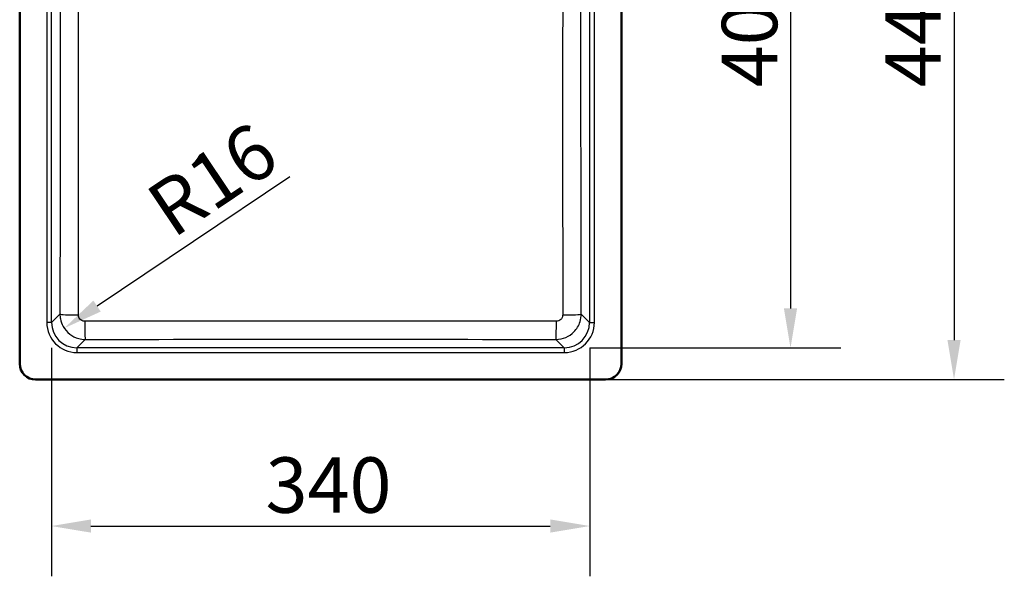
# Paper-space layout 'DT_5' of a CAD drawing. Units: millimetres. Extents: x 0 to 2100, y 0 to 2970.
# Drawn here: x 400 to 1022, y 1422 to 1773 of the extents above; entities that cross this region are included whole.
import ezdxf

# ---------------------------------------------------------------- set-up
doc = ezdxf.new("R2010")
doc.units = ezdxf.units.MM
doc.header["$LTSCALE"] = 10
for name, color, linetype, lineweight in [('Dimensions(ISO)', 7, 'Continuous', 25), ('Visible Edges(ISO)', 7, 'Continuous', 50), ('Visible Tangent Edges(ISO)', 7, 'Continuous', 25)]:
    doc.layers.add(name, color=color, linetype=linetype, lineweight=lineweight)
doc.styles.add('Text_3.5mm', font='arial.ttf', dxfattribs={"width": 0.9})
doc.dimstyles.new('KS-STANDARD', dxfattribs={"dimscale": 10, "dimtxt": 3.5, "dimasz": 2.5, "dimexe": 3.175, "dimexo": 0, "dimgap": 0.8, "dimtad": 1, "dimdec": 1, "dimrnd": 1e-08, "dimtxsty": 'Text_3.5mm', "dimcen": 0.09, "dimdle": 10, "dimclrd": 7, "dimclre": 7, "dimclrt": 7, "dimadec": 0, "dimazin": 2, "dimtfac": 0.714286, "dimtdec": 4, "dimtmove": 0, "dimatfit": 3, "dimfxl": 1, "dimtolj": 1, "dimlwd": 25, "dimlwe": 25, "dimarcsym": 0})

# ---------------------------------------------------------------- blocks, each defined once
blk = doc.blocks.new('*D5')
at = {"layer": 'Defpoints', "color": 0, "linetype": 'Continuous', "transparency": 16777216}
for p in [(770.2, 1985.74), (770.2, 1545.74), (990.2, 1545.74)]:
    blk.add_point(p, dxfattribs=at)
at = {"layer": 'Dimensions(ISO)', "color": 7, "linetype": 'Continuous', "lineweight": 25, "transparency": 16777216}
for p, q in [((770.2, 1985.74), (1021.95, 1985.74)), ((990.2, 1960.74), (990.2, 1570.74)), ((770.2, 1545.74), (1021.95, 1545.74))]:
    blk.add_line(p, q, dxfattribs=at)
at = {"layer": 'Dimensions(ISO)', "color": 7, "linetype": 'Continuous', "transparency": 16777216}
for points in [[(986.04, 1960.74), (994.37, 1960.74), (990.2, 1985.74)], [(986.04, 1570.74), (994.37, 1570.74), (990.2, 1545.74)]]:
    blk.add_solid(points, dxfattribs=at)
at = {"layer": 'Dimensions(ISO)', "color": 7, "linetype": 'Continuous', "lineweight": 25, "transparency": 16777216, "insert": (964.33, 1730.36), "char_height": 35, "attachment_point": 4, "rotation": 90, "style": 'Text_3.5mm'}
blk.add_mtext('\\A1;440', dxfattribs=at)
blk = doc.blocks.new('*D6')
at = {"layer": 'Defpoints', "color": 0, "linetype": 'Continuous', "transparency": 16777216}
for p in [(760.2, 1965.74), (760.2, 1565.74), (886.93, 1565.74)]:
    blk.add_point(p, dxfattribs=at)
at = {"layer": 'Dimensions(ISO)', "color": 7, "linetype": 'Continuous', "lineweight": 25, "transparency": 16777216}
for p, q in [((760.2, 1965.74), (918.68, 1965.74)), ((886.93, 1940.74), (886.93, 1590.74)), ((760.2, 1565.74), (918.68, 1565.74))]:
    blk.add_line(p, q, dxfattribs=at)
at = {"layer": 'Dimensions(ISO)', "color": 7, "linetype": 'Continuous', "transparency": 16777216}
for points in [[(882.76, 1940.74), (891.1, 1940.74), (886.93, 1965.74)], [(882.76, 1590.74), (891.1, 1590.74), (886.93, 1565.74)]]:
    blk.add_solid(points, dxfattribs=at)
at = {"layer": 'Dimensions(ISO)', "color": 7, "linetype": 'Continuous', "lineweight": 25, "transparency": 16777216, "insert": (861.06, 1730.36), "char_height": 35, "attachment_point": 4, "rotation": 90, "style": 'Text_3.5mm'}
blk.add_mtext('\\A1;400', dxfattribs=at)
blk = doc.blocks.new('*D7')
at = {"layer": 'Defpoints', "color": 0, "linetype": 'Continuous', "transparency": 16777216}
for p in [(420.2, 1565.74), (760.2, 1565.74), (760.2, 1453.25)]:
    blk.add_point(p, dxfattribs=at)
at = {"layer": 'Dimensions(ISO)', "color": 7, "linetype": 'Continuous', "lineweight": 25, "transparency": 16777216}
for p, q in [((420.2, 1565.74), (420.2, 1421.5)), ((760.2, 1565.74), (760.2, 1421.5)), ((445.2, 1453.25), (735.2, 1453.25))]:
    blk.add_line(p, q, dxfattribs=at)
at = {"layer": 'Dimensions(ISO)', "color": 7, "linetype": 'Continuous', "transparency": 16777216}
for points in [[(445.2, 1457.42), (445.2, 1449.09), (420.2, 1453.25)], [(735.2, 1457.42), (735.2, 1449.09), (760.2, 1453.25)]]:
    blk.add_solid(points, dxfattribs=at)
at = {"layer": 'Dimensions(ISO)', "color": 7, "linetype": 'Continuous', "lineweight": 25, "transparency": 16777216, "insert": (555.47, 1479.13), "char_height": 35, "attachment_point": 4, "style": 'Text_3.5mm'}
blk.add_mtext('\\A1;340', dxfattribs=at)
blk = doc.blocks.new('*D8')
at = {"layer": 'Defpoints', "color": 0, "linetype": 'Continuous', "transparency": 16777216}
for p in [(441.6, 1587.14), (428.32, 1578.21)]:
    blk.add_point(p, dxfattribs=at)
at = {"layer": 'Dimensions(ISO)', "color": 7, "linetype": 'Continuous', "lineweight": 25, "transparency": 16777216}
blk.add_line((570.72, 1673.88), (449.07, 1592.15), dxfattribs=at)
at = {"layer": 'Dimensions(ISO)', "color": 7, "linetype": 'Continuous', "transparency": 16777216}
blk.add_solid([(446.74, 1595.61), (451.39, 1588.69), (428.32, 1578.21)], dxfattribs=at)
at = {"layer": 'Dimensions(ISO)', "color": 7, "linetype": 'Continuous', "lineweight": 25, "transparency": 16777216, "insert": (487.19, 1648.93), "char_height": 35, "attachment_point": 4, "rotation": 33.89424, "style": 'Text_3.5mm'}
blk.add_mtext('\\A1;R16', dxfattribs=at)

psp = doc.layouts.new('DT_5')

# ---------------------------------------------------------------- linework, layer by layer
at = {"layer": 'Visible Edges(ISO)'}
for p, q in [((400.202, 1555.742), (400.202, 1975.742)), ((780.202, 1975.742), (780.202, 1555.742)), ((770.202, 1545.742), (410.202, 1545.742))]:
    psp.add_line(p, q, dxfattribs=at)
for centre, start, end in [((410.202, 1555.742), 180, 270), ((770.202, 1555.742), 270, 0)]:
    psp.add_arc(centre, 10, start, end, dxfattribs=at)
at = {"layer": 'Visible Tangent Edges(ISO)'}
for p, q in [((417.305, 1949.651), (417.305, 1581.834)), ((420.303, 1581.834), (420.303, 1949.651)), ((760.101, 1949.651), (760.101, 1581.834)), ((763.099, 1581.834), (763.099, 1949.651)), ((425.596, 1587.127), (420.303, 1581.834)), ((760.101, 1581.834), (754.808, 1587.127)), ((420.303, 1581.834), (417.305, 1581.834)), ((760.101, 1581.834), (763.099, 1581.834)), ((436.294, 1565.843), (441.583, 1571.133)), ((738.821, 1571.133), (744.111, 1565.843)), ((436.294, 1565.843), (436.294, 1562.845)), ((744.111, 1565.843), (436.294, 1565.843)), ((436.294, 1562.845), (744.111, 1562.845)), ((744.111, 1565.843), (744.111, 1562.845))]:
    psp.add_line(p, q, dxfattribs=at)
for centre, major_axis, ratio, start_param, end_param in [((437.589, 1587.127), (-12, 0.019), 0.0463194, 0.0349441, 1.5464045), ((742.815, 1587.127), (12, 0.019), 0.0463194, 4.7367808, 6.2482412), ((436.317, 1581.857), (-13.451, -13.451), 0.9987828, 5.4983961, 7.0679745), ((436.317, 1581.857), (-11.333, -11.333), 0.9983273, 5.4983961, 7.0679745), ((441.583, 1583.126), (0.01, -12), 0.0237642, 4.7590486, 6.2482689), ((738.821, 1583.126), (-0.01, -12), 0.0237642, 0.0349164, 1.5241367), ((744.088, 1581.857), (11.333, -11.333), 0.9983273, 5.4983961, 7.0679745), ((744.088, 1581.857), (13.451, -13.451), 0.9987828, 5.4983961, 7.0679745)]:
    psp.add_ellipse(centre, major_axis=major_axis, ratio=ratio, start_param=start_param, end_param=end_param, dxfattribs=at)
for points, knots in [([(425.888, 1944.066), (425.907, 1919.696), (425.916, 1895.321), (425.913, 1835.802), (425.887, 1800.662), (425.813, 1731.712), (425.767, 1697.9), (425.678, 1638.435), (425.638, 1612.78), (425.596, 1587.127)], [-35.7114727, -35.7114727, -35.7114727, -35.7114727, -28.3989248, -28.3989248, -17.8557364, -17.8557364, -7.7042855, -7.7042855, 0, 0, 0, 0]), ([(437.295, 1586.571), (437.317, 1612.236), (437.333, 1637.904), (437.354, 1697.418), (437.351, 1731.27), (437.316, 1800.371), (437.282, 1835.638), (437.278, 1895.402), (437.292, 1919.877), (437.308, 1944.323)], [0, 0, 0, 0, 7.7042855, 7.7042855, 17.8557364, 17.8557364, 28.3989248, 28.3989248, 35.7114727, 35.7114727, 35.7114727, 35.7114727]), ([(743.096, 1944.323), (743.112, 1919.877), (743.126, 1895.402), (743.122, 1835.638), (743.089, 1800.371), (743.054, 1731.27), (743.051, 1697.418), (743.071, 1637.904), (743.088, 1612.236), (743.109, 1586.571)], [0, 0, 0, 0, 7.312548, 7.312548, 17.8557364, 17.8557364, 28.0071872, 28.0071872, 35.7114727, 35.7114727, 35.7114727, 35.7114727]), ([(754.808, 1587.127), (754.767, 1612.78), (754.726, 1638.435), (754.638, 1697.9), (754.591, 1731.712), (754.517, 1800.662), (754.491, 1835.802), (754.488, 1895.321), (754.498, 1919.696), (754.516, 1944.066)], [-35.7114727, -35.7114727, -35.7114727, -35.7114727, -28.0071872, -28.0071872, -17.8557364, -17.8557364, -7.312548, -7.312548, 0, 0, 0, 0]), ([(425.596, 1587.127), (425.597, 1586.087), (425.699, 1585.048), (426.224, 1582.395), (426.804, 1580.812), (428.655, 1577.484), (430.076, 1575.825), (433.451, 1573.197), (435.402, 1572.227), (438.806, 1571.317), (440.195, 1571.134), (441.583, 1571.133)], [0, 0, 0, 0, 0.07818873, 0.07818873, 0.2032907, 0.2032907, 0.36395867, 0.36395867, 0.52411777, 0.52411777, 0.62843201, 0.62843201, 0.62843201, 0.62843201]), ([(441.299, 1582.566), (440.951, 1582.566), (440.603, 1582.611), (439.749, 1582.839), (439.26, 1583.082), (438.415, 1583.74), (438.059, 1584.155), (437.596, 1584.989), (437.451, 1585.385), (437.32, 1586.05), (437.295, 1586.311), (437.295, 1586.571)], [-0.62843201, -0.62843201, -0.62843201, -0.62843201, -0.52411777, -0.52411777, -0.36395867, -0.36395867, -0.2032907, -0.2032907, -0.07818873, -0.07818873, 0, 0, 0, 0]), ([(738.821, 1571.133), (740.97, 1571.135), (743.121, 1571.575), (746.986, 1573.229), (748.715, 1574.403), (751.97, 1577.68), (753.33, 1579.945), (754.565, 1583.925), (754.807, 1585.526), (754.808, 1587.127)], [0, 0, 0, 0, 0.16150607, 0.16150607, 0.31536906, 0.31536906, 0.50802318, 0.50802318, 0.62843201, 0.62843201, 0.62843201, 0.62843201]), ([(743.109, 1586.571), (743.109, 1586.17), (743.049, 1585.769), (742.741, 1584.772), (742.4, 1584.204), (741.585, 1583.383), (741.152, 1583.09), (740.183, 1582.676), (739.644, 1582.566), (739.105, 1582.566)], [-0.62843201, -0.62843201, -0.62843201, -0.62843201, -0.50802318, -0.50802318, -0.31536906, -0.31536906, -0.16150607, -0.16150607, 0, 0, 0, 0]), ([(739.105, 1582.566), (689.499, 1582.569), (639.853, 1582.563), (540.551, 1582.563), (490.905, 1582.569), (441.299, 1582.566)], [0, 0, 0, 0, 14.8634098, 14.8634098, 29.7268195, 29.7268195, 29.7268195, 29.7268195]), ([(441.583, 1571.133), (491.114, 1571.174), (540.657, 1571.198), (639.747, 1571.198), (689.29, 1571.174), (738.821, 1571.133)], [-29.7268195, -29.7268195, -29.7268195, -29.7268195, -14.8634098, -14.8634098, 0, 0, 0, 0])]:
    psp.add_open_spline(points, degree=3, knots=knots, dxfattribs=at)

# ---------------------------------------------------------------- dimensions: what is measured, and where the dimension line sits
at = {"layer": 'Dimensions(ISO)', "color": 7, "linetype": 'Continuous', "lineweight": 25}
for base, p1, p2, angle, picture, middle in [((990.202, 1545.742), (770.202, 1985.742), (770.202, 1545.742), 270, '*D5', (990.202, 1765.742)), ((886.931, 1565.742), (760.202, 1965.742), (760.202, 1565.742), 270, '*D6', (886.931, 1765.742)), ((760.202, 1453.252), (420.202, 1565.742), (760.202, 1565.742), 180, '*D7', (590.202, 1453.252))]:
    dim = psp.add_linear_dim(base=base, p1=p1, p2=p2, angle=angle, dimstyle='KS-STANDARD', override={"dimgap": 0.8, "dimdec": 1, "dimtol": 0, "dimlim": 0, "dimtp": 0, "dimtm": 0, "dimtdec": 4, "dimtofl": 0, "dimatfit": 1}, dxfattribs=at)
    dim.commit()
    dim.dimension.update_dxf_attribs({"geometry": picture, "text_midpoint": middle, "dimtype": 160})
dim = psp.add_radius_dim(center=(441.599, 1587.136), mpoint=(428.316, 1578.212), dimstyle='KS-STANDARD', override={"dimgap": 0.8, "dimdec": 1, "dimlfac": 1, "dimcen": 0, "dimtol": 0, "dimlim": 0, "dimtp": 0, "dimtm": 0, "dimtdec": 4, "dimtofl": 0}, dxfattribs=at)
dim.commit()
dim.dimension.update_dxf_attribs({"geometry": '*D8', "text_midpoint": (532.849, 1648.44), "dimtype": 164})

doc.saveas('drawing.dxf')
